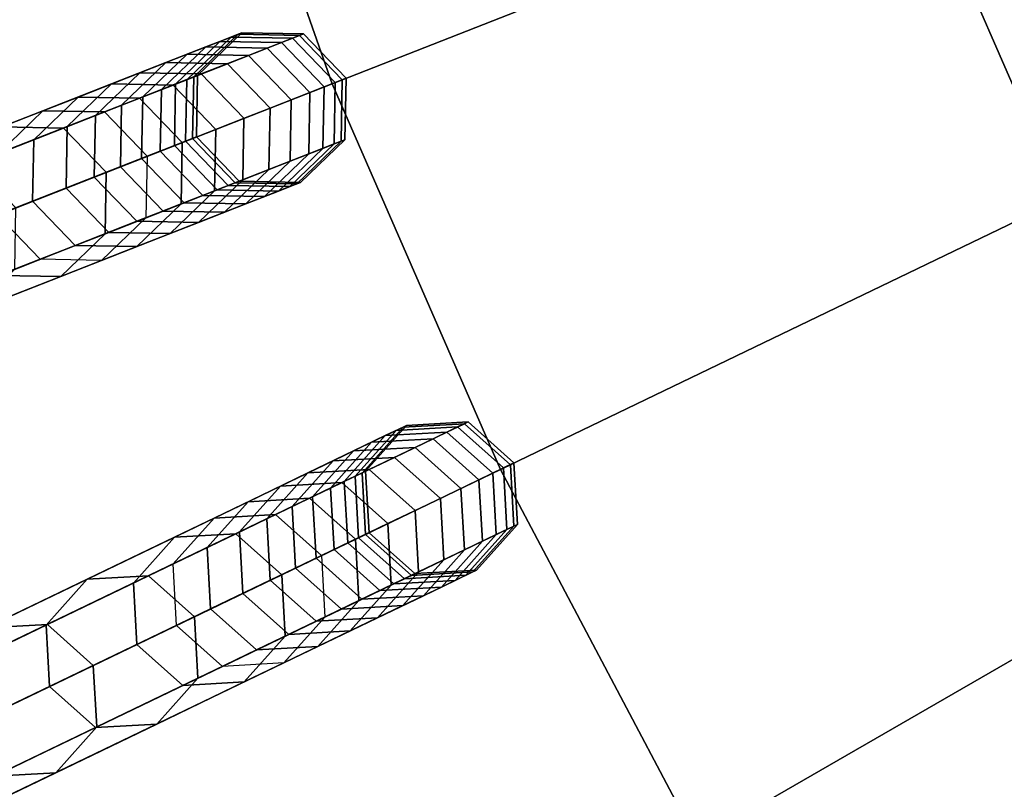
# Model space of a CAD drawing. Units: inches. Extents: x -7.6 to 7.6, y -7.6 to 7.6.
# Drawn here: x -4.9 to -4, y -2.4 to -1.8 of the extents above; entities that cross this region are included whole.
import ezdxf

# ---------------------------------------------------------------- set-up
doc = ezdxf.new("R2010")
doc.units = ezdxf.units.IN
doc.header["$MEASUREMENT"] = 0
doc.layers.add('AFUFU-3D-CH-CU', color=2, linetype='Continuous')
doc.layers.add('AFUFU-3D-CH-FR', color=2, linetype='Continuous')

msp = doc.modelspace()

# ---------------------------------------------------------------- linework, layer by layer
at = {"layer": 'AFUFU-3D-CH-CU'}
for points in [[(-4.2243, -1.30302, 23.16836), (-4.75073, -1.46541, 23.1137), (-4.62793, -1.81633, 23.1137), (-4.11512, -1.61506, 23.16836)], [(-3.60185, -1.41362, 23.21787), (-4.11512, -1.61506, 23.16836), (-3.98292, -1.91807, 23.16836), (-3.48613, -1.67883, 23.21787)], [(-4.75073, -1.46541, 23.1137), (-5.27664, -1.62763, 23.0539), (-5.14025, -2.0174, 23.0539), (-4.62793, -1.81633, 23.1137)], [(-4.11512, -1.61506, 23.16836), (-4.62793, -1.81633, 23.1137), (-4.47926, -2.1571, 23.1137), (-3.98292, -1.91807, 23.16836)], [(-4.62793, -1.81633, 23.1137), (-5.14025, -2.0174, 23.0539), (-4.97512, -2.39589, 23.0539), (-4.47926, -2.1571, 23.1137)], [(-3.98292, -1.91807, 23.16836), (-4.47926, -2.1571, 23.1137), (-4.30553, -2.4858, 23.1137), (-3.82844, -2.21035, 23.16836)], [(-4.47926, -2.1571, 23.1137), (-4.97512, -2.39589, 23.0539), (-4.78216, -2.76098, 23.0539), (-4.30553, -2.4858, 23.1137)], [(-3.82844, -2.21035, 23.16836), (-4.30553, -2.4858, 23.1137), (-4.10773, -2.8006, 23.1137), (-3.65256, -2.49027, 23.16836)], [(-4.97512, -2.39589, 23.0539), (-5.47046, -2.63444, 22.989), (-5.25829, -3.03588, 22.989), (-4.78216, -2.76098, 23.0539)]]:
    msp.add_3dface(points, dxfattribs=at)
at = {"layer": 'AFUFU-3D-CH-FR'}
for points in [[(-4.74999, -1.8103, 14.20141), (-4.76613, -1.81664, 14.60681), (-4.72699, -1.77894, 14.60681), (-4.71086, -1.7726, 14.20141)], [(-4.75623, -1.81275, 13.39002), (-4.74669, -1.80901, 13.79566), (-4.70756, -1.77131, 13.79566), (-4.7171, -1.77505, 13.39002)], [(-4.74669, -1.80901, 13.79566), (-4.74999, -1.8103, 14.20141), (-4.71086, -1.7726, 14.20141), (-4.70756, -1.77131, 13.79566)], [(-4.71086, -1.7726, 14.20141), (-4.72699, -1.77894, 14.60681), (-4.67266, -1.77995, 14.60681), (-4.65652, -1.77362, 14.20141)], [(-4.7171, -1.77505, 13.39002), (-4.70756, -1.77131, 13.79566), (-4.65322, -1.77232, 13.79566), (-4.66277, -1.77607, 13.39002)], [(-4.70756, -1.77131, 13.79566), (-4.71086, -1.7726, 14.20141), (-4.65652, -1.77362, 14.20141), (-4.65322, -1.77232, 13.79566)], [(-4.65652, -1.77362, 14.20141), (-4.67266, -1.77995, 14.60681), (-4.63496, -1.81909, 14.60681), (-4.61882, -1.81275, 14.20141)], [(-4.66277, -1.77607, 13.39002), (-4.65322, -1.77232, 13.79566), (-4.61552, -1.81146, 13.79566), (-4.62507, -1.81521, 13.39002)], [(-4.65322, -1.77232, 13.79566), (-4.65652, -1.77362, 14.20141), (-4.61882, -1.81275, 14.20141), (-4.61552, -1.81146, 13.79566)], [(-4.76613, -1.81664, 14.60681), (-4.79509, -1.828, 15.01139), (-4.75595, -1.7903, 15.01139), (-4.72699, -1.77894, 14.60681)], [(-4.77861, -1.82153, 12.98496), (-4.75623, -1.81275, 13.39002), (-4.7171, -1.77505, 13.39002), (-4.73947, -1.78383, 12.98496)], [(-4.72699, -1.77894, 14.60681), (-4.75595, -1.7903, 15.01139), (-4.70162, -1.79132, 15.01139), (-4.67266, -1.77995, 14.60681)], [(-4.73947, -1.78383, 12.98496), (-4.7171, -1.77505, 13.39002), (-4.66277, -1.77607, 13.39002), (-4.68514, -1.78485, 12.98496)], [(-4.67266, -1.77995, 14.60681), (-4.70162, -1.79132, 15.01139), (-4.66392, -1.83045, 15.01139), (-4.63496, -1.81909, 14.60681)], [(-4.68514, -1.78485, 12.98496), (-4.66277, -1.77607, 13.39002), (-4.62507, -1.81521, 13.39002), (-4.64744, -1.82399, 12.98496)], [(-4.79509, -1.828, 15.01139), (-4.83684, -1.84439, 15.41467), (-4.7977, -1.80669, 15.41467), (-4.75595, -1.7903, 15.01139)], [(-4.81379, -1.83534, 12.58095), (-4.77861, -1.82153, 12.98496), (-4.73947, -1.78383, 12.98496), (-4.77465, -1.79764, 12.58095)], [(-4.75595, -1.7903, 15.01139), (-4.7977, -1.80669, 15.41467), (-4.74337, -1.8077, 15.41467), (-4.70162, -1.79132, 15.01139)], [(-4.77465, -1.79764, 12.58095), (-4.73947, -1.78383, 12.98496), (-4.68514, -1.78485, 12.98496), (-4.72032, -1.79866, 12.58095)], [(-4.72032, -1.79866, 12.58095), (-4.68514, -1.78485, 12.98496), (-4.64744, -1.82399, 12.98496), (-4.68262, -1.83779, 12.58095)], [(-4.86174, -1.85416, 12.17846), (-4.81379, -1.83534, 12.58095), (-4.77465, -1.79764, 12.58095), (-4.8226, -1.81646, 12.17846)], [(-4.8226, -1.81646, 12.17846), (-4.77465, -1.79764, 12.58095), (-4.72032, -1.79866, 12.58095), (-4.76827, -1.81748, 12.17846)], [(-4.76827, -1.81748, 12.17846), (-4.72032, -1.79866, 12.58095), (-4.68262, -1.83779, 12.58095), (-4.73057, -1.85661, 12.17846)], [(-4.70162, -1.79132, 15.01139), (-4.74337, -1.8077, 15.41467), (-4.70567, -1.84684, 15.41467), (-4.66392, -1.83045, 15.01139)], [(-4.83684, -1.84439, 15.41467), (-4.89132, -1.86577, 15.8162), (-4.85219, -1.82807, 15.8162), (-4.7977, -1.80669, 15.41467)], [(-4.7977, -1.80669, 15.41467), (-4.85219, -1.82807, 15.8162), (-4.79785, -1.82909, 15.8162), (-4.74337, -1.8077, 15.41467)], [(-4.74337, -1.8077, 15.41467), (-4.79785, -1.82909, 15.8162), (-4.76016, -1.86822, 15.8162), (-4.70567, -1.84684, 15.41467)], [(-4.92239, -1.87796, 11.77796), (-4.86174, -1.85416, 12.17846), (-4.8226, -1.81646, 12.17846), (-4.88326, -1.84026, 11.77796)], [(-4.88326, -1.84026, 11.77796), (-4.8226, -1.81646, 12.17846), (-4.76827, -1.81748, 12.17846), (-4.82893, -1.84128, 11.77796)], [(-4.76613, -1.81664, 14.60681), (-4.79509, -1.828, 15.01139), (-4.79611, -1.88233, 15.01139), (-4.76715, -1.87097, 14.60681)], [(-4.77861, -1.82153, 12.98496), (-4.75623, -1.81275, 13.39002), (-4.75725, -1.86708, 13.39002), (-4.77963, -1.87586, 12.98496)], [(-4.74999, -1.8103, 14.20141), (-4.76613, -1.81664, 14.60681), (-4.76715, -1.87097, 14.60681), (-4.75101, -1.86463, 14.20141)], [(-4.75623, -1.81275, 13.39002), (-4.74669, -1.80901, 13.79566), (-4.74771, -1.86334, 13.79566), (-4.75725, -1.86708, 13.39002)], [(-4.74669, -1.80901, 13.79566), (-4.74999, -1.8103, 14.20141), (-4.75101, -1.86463, 14.20141), (-4.74771, -1.86334, 13.79566)], [(-4.64846, -1.87832, 12.98496), (-4.62608, -1.86954, 13.39002), (-4.62507, -1.81521, 13.39002), (-4.64744, -1.82399, 12.98496)], [(-4.61984, -1.86709, 14.20141), (-4.63598, -1.87342, 14.60681), (-4.63496, -1.81909, 14.60681), (-4.61882, -1.81275, 14.20141)], [(-4.62608, -1.86954, 13.39002), (-4.61654, -1.86579, 13.79566), (-4.61552, -1.81146, 13.79566), (-4.62507, -1.81521, 13.39002)], [(-4.61654, -1.86579, 13.79566), (-4.61984, -1.86709, 14.20141), (-4.61882, -1.81275, 14.20141), (-4.61552, -1.81146, 13.79566)], [(-4.82893, -1.84128, 11.77796), (-4.76827, -1.81748, 12.17846), (-4.73057, -1.85661, 12.17846), (-4.79123, -1.88042, 11.77796)], [(-4.81379, -1.83534, 12.58095), (-4.77861, -1.82153, 12.98496), (-4.77963, -1.87586, 12.98496), (-4.81481, -1.88967, 12.58095)], [(-4.68364, -1.89213, 12.58095), (-4.64846, -1.87832, 12.98496), (-4.64744, -1.82399, 12.98496), (-4.68262, -1.83779, 12.58095)], [(-4.63598, -1.87342, 14.60681), (-4.66494, -1.88479, 15.01139), (-4.66392, -1.83045, 15.01139), (-4.63496, -1.81909, 14.60681)], [(-4.89132, -1.86577, 15.8162), (-4.95848, -1.89213, 16.2155), (-4.91935, -1.85443, 16.2155), (-4.85219, -1.82807, 15.8162)], [(-4.85219, -1.82807, 15.8162), (-4.91935, -1.85443, 16.2155), (-4.86502, -1.85545, 16.2155), (-4.79785, -1.82909, 15.8162)], [(-4.79785, -1.82909, 15.8162), (-4.86502, -1.85545, 16.2155), (-4.82732, -1.89458, 16.2155), (-4.76016, -1.86822, 15.8162)], [(-4.79509, -1.828, 15.01139), (-4.83684, -1.84439, 15.41467), (-4.83785, -1.89872, 15.41467), (-4.79611, -1.88233, 15.01139)], [(-4.66494, -1.88479, 15.01139), (-4.70669, -1.90117, 15.41467), (-4.70567, -1.84684, 15.41467), (-4.66392, -1.83045, 15.01139)], [(-6.54206, -2.4913, 0.25), (-6.58119, -2.52899, 0.25), (-4.92239, -1.87796, 11.77796), (-4.88326, -1.84026, 11.77796)], [(-6.48772, -2.49231, 0.25), (-6.54206, -2.4913, 0.25), (-4.88326, -1.84026, 11.77796), (-4.82893, -1.84128, 11.77796)], [(-6.45002, -2.53145, 0.25), (-6.48772, -2.49231, 0.25), (-4.82893, -1.84128, 11.77796), (-4.79123, -1.88042, 11.77796)], [(-4.86174, -1.85416, 12.17846), (-4.81379, -1.83534, 12.58095), (-4.81481, -1.88967, 12.58095), (-4.86275, -1.90849, 12.17846)], [(-4.73159, -1.91094, 12.17846), (-4.68364, -1.89213, 12.58095), (-4.68262, -1.83779, 12.58095), (-4.73057, -1.85661, 12.17846)], [(-4.83684, -1.84439, 15.41467), (-4.89132, -1.86577, 15.8162), (-4.89234, -1.9201, 15.8162), (-4.83785, -1.89872, 15.41467)], [(-4.70669, -1.90117, 15.41467), (-4.76117, -1.92255, 15.8162), (-4.76016, -1.86822, 15.8162), (-4.70567, -1.84684, 15.41467)], [(-4.91935, -1.85443, 16.2155), (-4.99911, -1.88573, 16.61212), (-4.94478, -1.88675, 16.61212), (-4.86502, -1.85545, 16.2155)], [(-4.86502, -1.85545, 16.2155), (-4.94478, -1.88675, 16.61212), (-4.90708, -1.92589, 16.61212), (-4.82732, -1.89458, 16.2155)], [(-4.92239, -1.87796, 11.77796), (-4.86174, -1.85416, 12.17846), (-4.86275, -1.90849, 12.17846), (-4.92341, -1.9323, 11.77796)], [(-4.79224, -1.93475, 11.77796), (-4.73159, -1.91094, 12.17846), (-4.73057, -1.85661, 12.17846), (-4.79123, -1.88042, 11.77796)], [(-4.89132, -1.86577, 15.8162), (-4.95848, -1.89213, 16.2155), (-4.9595, -1.94646, 16.2155), (-4.89234, -1.9201, 15.8162)], [(-4.76117, -1.92255, 15.8162), (-4.82833, -1.94891, 16.2155), (-4.82732, -1.89458, 16.2155), (-4.76016, -1.86822, 15.8162)], [(-4.77963, -1.87586, 12.98496), (-4.75725, -1.86708, 13.39002), (-4.71955, -1.90622, 13.39002), (-4.74193, -1.915, 12.98496)], [(-4.75101, -1.86463, 14.20141), (-4.76715, -1.87097, 14.60681), (-4.72945, -1.9101, 14.60681), (-4.71331, -1.90377, 14.20141)], [(-4.75725, -1.86708, 13.39002), (-4.74771, -1.86334, 13.79566), (-4.71001, -1.90247, 13.79566), (-4.71955, -1.90622, 13.39002)], [(-4.74771, -1.86334, 13.79566), (-4.75101, -1.86463, 14.20141), (-4.71331, -1.90377, 14.20141), (-4.71001, -1.90247, 13.79566)], [(-4.65898, -1.90479, 14.20141), (-4.67512, -1.91112, 14.60681), (-4.63598, -1.87342, 14.60681), (-4.61984, -1.86709, 14.20141)], [(-4.66522, -1.90724, 13.39002), (-4.65568, -1.90349, 13.79566), (-4.61654, -1.86579, 13.79566), (-4.62608, -1.86954, 13.39002)], [(-4.65568, -1.90349, 13.79566), (-4.65898, -1.90479, 14.20141), (-4.61984, -1.86709, 14.20141), (-4.61654, -1.86579, 13.79566)], [(-4.81481, -1.88967, 12.58095), (-4.77963, -1.87586, 12.98496), (-4.74193, -1.915, 12.98496), (-4.77711, -1.92881, 12.58095)], [(-4.76715, -1.87097, 14.60681), (-4.79611, -1.88233, 15.01139), (-4.75841, -1.92147, 15.01139), (-4.72945, -1.9101, 14.60681)], [(-4.67512, -1.91112, 14.60681), (-4.70408, -1.92249, 15.01139), (-4.66494, -1.88479, 15.01139), (-4.63598, -1.87342, 14.60681)], [(-4.68759, -1.91602, 12.98496), (-4.66522, -1.90724, 13.39002), (-4.62608, -1.86954, 13.39002), (-4.64846, -1.87832, 12.98496)], [(-6.45104, -2.58578, 0.25), (-6.45002, -2.53145, 0.25), (-4.79123, -1.88042, 11.77796), (-4.79224, -1.93475, 11.77796)], [(-4.79611, -1.88233, 15.01139), (-4.83785, -1.89872, 15.41467), (-4.80015, -1.93785, 15.41467), (-4.75841, -1.92147, 15.01139)], [(-4.70408, -1.92249, 15.01139), (-4.74582, -1.93887, 15.41467), (-4.70669, -1.90117, 15.41467), (-4.66494, -1.88479, 15.01139)], [(-4.72278, -1.92983, 12.58095), (-4.68759, -1.91602, 12.98496), (-4.64846, -1.87832, 12.98496), (-4.68364, -1.89213, 12.58095)], [(-4.82833, -1.94891, 16.2155), (-4.90809, -1.98022, 16.61212), (-4.90708, -1.92589, 16.61212), (-4.82732, -1.89458, 16.2155)], [(-4.86275, -1.90849, 12.17846), (-4.81481, -1.88967, 12.58095), (-4.77711, -1.92881, 12.58095), (-4.82505, -1.94763, 12.17846)], [(-4.77072, -1.94864, 12.17846), (-4.72278, -1.92983, 12.58095), (-4.68364, -1.89213, 12.58095), (-4.73159, -1.91094, 12.17846)], [(-4.83785, -1.89872, 15.41467), (-4.89234, -1.9201, 15.8162), (-4.85464, -1.95924, 15.8162), (-4.80015, -1.93785, 15.41467)], [(-4.74582, -1.93887, 15.41467), (-4.80031, -1.96025, 15.8162), (-4.76117, -1.92255, 15.8162), (-4.70669, -1.90117, 15.41467)], [(-4.71331, -1.90377, 14.20141), (-4.72945, -1.9101, 14.60681), (-4.67512, -1.91112, 14.60681), (-4.65898, -1.90479, 14.20141)], [(-4.71955, -1.90622, 13.39002), (-4.71001, -1.90247, 13.79566), (-4.65568, -1.90349, 13.79566), (-4.66522, -1.90724, 13.39002)], [(-4.71001, -1.90247, 13.79566), (-4.71331, -1.90377, 14.20141), (-4.65898, -1.90479, 14.20141), (-4.65568, -1.90349, 13.79566)], [(-4.92341, -1.9323, 11.77796), (-4.86275, -1.90849, 12.17846), (-4.82505, -1.94763, 12.17846), (-4.88571, -1.97143, 11.77796)], [(-4.83138, -1.97245, 11.77796), (-4.77072, -1.94864, 12.17846), (-4.73159, -1.91094, 12.17846), (-4.79224, -1.93475, 11.77796)], [(-4.72945, -1.9101, 14.60681), (-4.75841, -1.92147, 15.01139), (-4.70408, -1.92249, 15.01139), (-4.67512, -1.91112, 14.60681)], [(-4.74193, -1.915, 12.98496), (-4.71955, -1.90622, 13.39002), (-4.66522, -1.90724, 13.39002), (-4.68759, -1.91602, 12.98496)], [(-4.89234, -1.9201, 15.8162), (-4.9595, -1.94646, 16.2155), (-4.9218, -1.9856, 16.2155), (-4.85464, -1.95924, 15.8162)], [(-4.75841, -1.92147, 15.01139), (-4.80015, -1.93785, 15.41467), (-4.74582, -1.93887, 15.41467), (-4.70408, -1.92249, 15.01139)], [(-4.77711, -1.92881, 12.58095), (-4.74193, -1.915, 12.98496), (-4.68759, -1.91602, 12.98496), (-4.72278, -1.92983, 12.58095)], [(-4.80031, -1.96025, 15.8162), (-4.86747, -1.98661, 16.2155), (-4.82833, -1.94891, 16.2155), (-4.76117, -1.92255, 15.8162)], [(-4.82505, -1.94763, 12.17846), (-4.77711, -1.92881, 12.58095), (-4.72278, -1.92983, 12.58095), (-4.77072, -1.94864, 12.17846)], [(-6.58221, -2.58333, 0.25), (-6.54451, -2.62246, 0.25), (-4.88571, -1.97143, 11.77796), (-4.92341, -1.9323, 11.77796)], [(-6.49018, -2.62348, 0.25), (-6.45104, -2.58578, 0.25), (-4.79224, -1.93475, 11.77796), (-4.83138, -1.97245, 11.77796)], [(-4.80015, -1.93785, 15.41467), (-4.85464, -1.95924, 15.8162), (-4.80031, -1.96025, 15.8162), (-4.74582, -1.93887, 15.41467)], [(-4.86747, -1.98661, 16.2155), (-4.94723, -2.01792, 16.61212), (-4.90809, -1.98022, 16.61212), (-4.82833, -1.94891, 16.2155)], [(-4.88571, -1.97143, 11.77796), (-4.82505, -1.94763, 12.17846), (-4.77072, -1.94864, 12.17846), (-4.83138, -1.97245, 11.77796)], [(-4.85464, -1.95924, 15.8162), (-4.9218, -1.9856, 16.2155), (-4.86747, -1.98661, 16.2155), (-4.80031, -1.96025, 15.8162)], [(-6.54451, -2.62246, 0.25), (-6.49018, -2.62348, 0.25), (-4.83138, -1.97245, 11.77796), (-4.88571, -1.97143, 11.77796)], [(-4.9218, -1.9856, 16.2155), (-5.00156, -2.0169, 16.61212), (-4.94723, -2.01792, 16.61212), (-4.86747, -1.98661, 16.2155)], [(-4.60143, -2.16021, 14.20141), (-4.61705, -2.16773, 14.60681), (-4.58084, -2.12721, 14.60681), (-4.56522, -2.11969, 14.20141)], [(-4.60747, -2.16312, 13.39002), (-4.59823, -2.15867, 13.79566), (-4.56202, -2.11815, 13.79566), (-4.57126, -2.1226, 13.39002)], [(-4.59823, -2.15867, 13.79566), (-4.60143, -2.16021, 14.20141), (-4.56522, -2.11969, 14.20141), (-4.56202, -2.11815, 13.79566)], [(-4.59291, -2.13303, 12.98496), (-4.57126, -2.1226, 13.39002), (-4.517, -2.11955, 13.39002), (-4.53866, -2.12998, 12.98496)], [(-4.56522, -2.11969, 14.20141), (-4.58084, -2.12721, 14.60681), (-4.52658, -2.12416, 14.60681), (-4.51096, -2.11664, 14.20141)], [(-4.57126, -2.1226, 13.39002), (-4.56202, -2.11815, 13.79566), (-4.50777, -2.1151, 13.79566), (-4.517, -2.11955, 13.39002)], [(-4.56202, -2.11815, 13.79566), (-4.56522, -2.11969, 14.20141), (-4.51096, -2.11664, 14.20141), (-4.50777, -2.1151, 13.79566)], [(-4.53866, -2.12998, 12.98496), (-4.517, -2.11955, 13.39002), (-4.47648, -2.15576, 13.39002), (-4.49814, -2.16619, 12.98496)], [(-4.51096, -2.11664, 14.20141), (-4.52658, -2.12416, 14.60681), (-4.48606, -2.16037, 14.60681), (-4.47044, -2.15285, 14.20141)], [(-4.517, -2.11955, 13.39002), (-4.50777, -2.1151, 13.79566), (-4.46725, -2.15131, 13.79566), (-4.47648, -2.15576, 13.39002)], [(-4.50777, -2.1151, 13.79566), (-4.51096, -2.11664, 14.20141), (-4.47044, -2.15285, 14.20141), (-4.46725, -2.15131, 13.79566)], [(-4.61705, -2.16773, 14.60681), (-4.64508, -2.18123, 15.01139), (-4.60887, -2.14071, 15.01139), (-4.58084, -2.12721, 14.60681)], [(-4.62912, -2.17355, 12.98496), (-4.60747, -2.16312, 13.39002), (-4.57126, -2.1226, 13.39002), (-4.59291, -2.13303, 12.98496)], [(-4.62697, -2.14943, 12.58095), (-4.59291, -2.13303, 12.98496), (-4.53866, -2.12998, 12.98496), (-4.57271, -2.14638, 12.58095)], [(-4.58084, -2.12721, 14.60681), (-4.60887, -2.14071, 15.01139), (-4.55461, -2.13766, 15.01139), (-4.52658, -2.12416, 14.60681)], [(-4.57271, -2.14638, 12.58095), (-4.53866, -2.12998, 12.98496), (-4.49814, -2.16619, 12.98496), (-4.53219, -2.18259, 12.58095)], [(-4.52658, -2.12416, 14.60681), (-4.55461, -2.13766, 15.01139), (-4.51409, -2.17387, 15.01139), (-4.48606, -2.16037, 14.60681)], [(-4.66318, -2.18994, 12.58095), (-4.62912, -2.17355, 12.98496), (-4.59291, -2.13303, 12.98496), (-4.62697, -2.14943, 12.58095)], [(-4.60887, -2.14071, 15.01139), (-4.64927, -2.16017, 15.41467), (-4.59502, -2.15712, 15.41467), (-4.55461, -2.13766, 15.01139)], [(-4.55461, -2.13766, 15.01139), (-4.59502, -2.15712, 15.41467), (-4.5545, -2.19333, 15.41467), (-4.51409, -2.17387, 15.01139)], [(-4.64508, -2.18123, 15.01139), (-4.68548, -2.20069, 15.41467), (-4.64927, -2.16017, 15.41467), (-4.60887, -2.14071, 15.01139)], [(-4.67337, -2.17177, 12.17846), (-4.62697, -2.14943, 12.58095), (-4.57271, -2.14638, 12.58095), (-4.61912, -2.16873, 12.17846)], [(-4.61912, -2.16873, 12.17846), (-4.57271, -2.14638, 12.58095), (-4.53219, -2.18259, 12.58095), (-4.5786, -2.20494, 12.17846)], [(-4.70958, -2.21229, 12.17846), (-4.66318, -2.18994, 12.58095), (-4.62697, -2.14943, 12.58095), (-4.67337, -2.17177, 12.17846)], [(-4.49509, -2.22045, 12.98496), (-4.47344, -2.21002, 13.39002), (-4.47648, -2.15576, 13.39002), (-4.49814, -2.16619, 12.98496)], [(-4.46739, -2.20711, 14.20141), (-4.48302, -2.21463, 14.60681), (-4.48606, -2.16037, 14.60681), (-4.47044, -2.15285, 14.20141)], [(-4.47344, -2.21002, 13.39002), (-4.4642, -2.20557, 13.79566), (-4.46725, -2.15131, 13.79566), (-4.47648, -2.15576, 13.39002)], [(-4.4642, -2.20557, 13.79566), (-4.46739, -2.20711, 14.20141), (-4.47044, -2.15285, 14.20141), (-4.46725, -2.15131, 13.79566)], [(-4.68548, -2.20069, 15.41467), (-4.73822, -2.22608, 15.8162), (-4.70201, -2.18556, 15.8162), (-4.64927, -2.16017, 15.41467)], [(-4.64927, -2.16017, 15.41467), (-4.70201, -2.18556, 15.8162), (-4.64775, -2.18252, 15.8162), (-4.59502, -2.15712, 15.41467)], [(-4.59502, -2.15712, 15.41467), (-4.64775, -2.18252, 15.8162), (-4.60723, -2.21873, 15.8162), (-4.5545, -2.19333, 15.41467)], [(-4.62912, -2.17355, 12.98496), (-4.60747, -2.16312, 13.39002), (-4.60442, -2.21737, 13.39002), (-4.62608, -2.2278, 12.98496)], [(-4.60143, -2.16021, 14.20141), (-4.61705, -2.16773, 14.60681), (-4.614, -2.22199, 14.60681), (-4.59838, -2.21446, 14.20141)], [(-4.60747, -2.16312, 13.39002), (-4.59823, -2.15867, 13.79566), (-4.59519, -2.21292, 13.79566), (-4.60442, -2.21737, 13.39002)], [(-4.59823, -2.15867, 13.79566), (-4.60143, -2.16021, 14.20141), (-4.59838, -2.21446, 14.20141), (-4.59519, -2.21292, 13.79566)], [(-4.48302, -2.21463, 14.60681), (-4.51104, -2.22813, 15.01139), (-4.51409, -2.17387, 15.01139), (-4.48606, -2.16037, 14.60681)], [(-4.76829, -2.24056, 11.77796), (-4.70958, -2.21229, 12.17846), (-4.67337, -2.17177, 12.17846), (-4.73208, -2.20005, 11.77796)], [(-4.73208, -2.20005, 11.77796), (-4.67337, -2.17177, 12.17846), (-4.61912, -2.16873, 12.17846), (-4.67782, -2.197, 11.77796)], [(-4.67782, -2.197, 11.77796), (-4.61912, -2.16873, 12.17846), (-4.5786, -2.20494, 12.17846), (-4.63731, -2.23321, 11.77796)], [(-4.66318, -2.18994, 12.58095), (-4.62912, -2.17355, 12.98496), (-4.62608, -2.2278, 12.98496), (-4.66013, -2.2442, 12.58095)], [(-4.61705, -2.16773, 14.60681), (-4.64508, -2.18123, 15.01139), (-4.64203, -2.23548, 15.01139), (-4.614, -2.22199, 14.60681)], [(-4.52914, -2.23684, 12.58095), (-4.49509, -2.22045, 12.98496), (-4.49814, -2.16619, 12.98496), (-4.53219, -2.18259, 12.58095)], [(-4.64508, -2.18123, 15.01139), (-4.68548, -2.20069, 15.41467), (-4.68243, -2.25494, 15.41467), (-4.64203, -2.23548, 15.01139)], [(-4.51104, -2.22813, 15.01139), (-4.55145, -2.24759, 15.41467), (-4.5545, -2.19333, 15.41467), (-4.51409, -2.17387, 15.01139)], [(-4.73822, -2.22608, 15.8162), (-4.80322, -2.25739, 16.2155), (-4.76701, -2.21687, 16.2155), (-4.70201, -2.18556, 15.8162)], [(-4.70201, -2.18556, 15.8162), (-4.76701, -2.21687, 16.2155), (-4.71276, -2.21382, 16.2155), (-4.64775, -2.18252, 15.8162)], [(-4.64775, -2.18252, 15.8162), (-4.71276, -2.21382, 16.2155), (-4.67224, -2.25003, 16.2155), (-4.60723, -2.21873, 15.8162)], [(-4.70958, -2.21229, 12.17846), (-4.66318, -2.18994, 12.58095), (-4.66013, -2.2442, 12.58095), (-4.70653, -2.26655, 12.17846)], [(-4.57555, -2.25919, 12.17846), (-4.52914, -2.23684, 12.58095), (-4.53219, -2.18259, 12.58095), (-4.5786, -2.20494, 12.17846)], [(-6.28333, -2.97017, 0.25), (-6.33759, -2.97322, 0.25), (-4.73208, -2.20005, 11.77796), (-4.67782, -2.197, 11.77796)], [(-6.24281, -3.00638, 0.25), (-6.28333, -2.97017, 0.25), (-4.67782, -2.197, 11.77796), (-4.63731, -2.23321, 11.77796)], [(-4.55145, -2.24759, 15.41467), (-4.60419, -2.27298, 15.8162), (-4.60723, -2.21873, 15.8162), (-4.5545, -2.19333, 15.41467)], [(-6.33759, -2.97322, 0.25), (-6.3738, -3.01374, 0.25), (-4.76829, -2.24056, 11.77796), (-4.73208, -2.20005, 11.77796)], [(-4.68548, -2.20069, 15.41467), (-4.73822, -2.22608, 15.8162), (-4.73517, -2.28034, 15.8162), (-4.68243, -2.25494, 15.41467)], [(-4.63426, -2.28746, 11.77796), (-4.57555, -2.25919, 12.17846), (-4.5786, -2.20494, 12.17846), (-4.63731, -2.23321, 11.77796)], [(-4.5036, -2.24763, 14.20141), (-4.51923, -2.25515, 14.60681), (-4.48302, -2.21463, 14.60681), (-4.46739, -2.20711, 14.20141)], [(-4.50965, -2.25054, 13.39002), (-4.50041, -2.24609, 13.79566), (-4.4642, -2.20557, 13.79566), (-4.47344, -2.21002, 13.39002)], [(-4.50041, -2.24609, 13.79566), (-4.5036, -2.24763, 14.20141), (-4.46739, -2.20711, 14.20141), (-4.4642, -2.20557, 13.79566)], [(-4.80322, -2.25739, 16.2155), (-4.88042, -2.29456, 16.61212), (-4.84421, -2.25404, 16.61212), (-4.76701, -2.21687, 16.2155)], [(-4.76701, -2.21687, 16.2155), (-4.84421, -2.25404, 16.61212), (-4.78995, -2.251, 16.61212), (-4.71276, -2.21382, 16.2155)], [(-4.71276, -2.21382, 16.2155), (-4.78995, -2.251, 16.61212), (-4.74943, -2.28721, 16.61212), (-4.67224, -2.25003, 16.2155)], [(-4.76829, -2.24056, 11.77796), (-4.70958, -2.21229, 12.17846), (-4.70653, -2.26655, 12.17846), (-4.76524, -2.29482, 11.77796)], [(-4.59838, -2.21446, 14.20141), (-4.614, -2.22199, 14.60681), (-4.57348, -2.2582, 14.60681), (-4.55786, -2.25067, 14.20141)], [(-4.60442, -2.21737, 13.39002), (-4.59519, -2.21292, 13.79566), (-4.55467, -2.24913, 13.79566), (-4.5639, -2.25358, 13.39002)], [(-4.59519, -2.21292, 13.79566), (-4.59838, -2.21446, 14.20141), (-4.55786, -2.25067, 14.20141), (-4.55467, -2.24913, 13.79566)], [(-4.51923, -2.25515, 14.60681), (-4.54725, -2.26865, 15.01139), (-4.51104, -2.22813, 15.01139), (-4.48302, -2.21463, 14.60681)], [(-4.5313, -2.26096, 12.98496), (-4.50965, -2.25054, 13.39002), (-4.47344, -2.21002, 13.39002), (-4.49509, -2.22045, 12.98496)], [(-4.60419, -2.27298, 15.8162), (-4.66919, -2.30429, 16.2155), (-4.67224, -2.25003, 16.2155), (-4.60723, -2.21873, 15.8162)], [(-4.614, -2.22199, 14.60681), (-4.64203, -2.23548, 15.01139), (-4.60151, -2.27169, 15.01139), (-4.57348, -2.2582, 14.60681)], [(-4.62608, -2.2278, 12.98496), (-4.60442, -2.21737, 13.39002), (-4.5639, -2.25358, 13.39002), (-4.58556, -2.26401, 12.98496)], [(-4.56535, -2.27736, 12.58095), (-4.5313, -2.26096, 12.98496), (-4.49509, -2.22045, 12.98496), (-4.52914, -2.23684, 12.58095)], [(-6.23977, -3.06064, 0.25), (-6.24281, -3.00638, 0.25), (-4.63731, -2.23321, 11.77796), (-4.63426, -2.28746, 11.77796)], [(-4.73822, -2.22608, 15.8162), (-4.80322, -2.25739, 16.2155), (-4.80017, -2.31164, 16.2155), (-4.73517, -2.28034, 15.8162)], [(-4.66013, -2.2442, 12.58095), (-4.62608, -2.2278, 12.98496), (-4.58556, -2.26401, 12.98496), (-4.61961, -2.28041, 12.58095)], [(-4.54725, -2.26865, 15.01139), (-4.58766, -2.2881, 15.41467), (-4.55145, -2.24759, 15.41467), (-4.51104, -2.22813, 15.01139)], [(-6.3738, -3.01374, 0.25), (-6.37075, -3.06799, 0.25), (-4.76524, -2.29482, 11.77796), (-4.76829, -2.24056, 11.77796)], [(-4.64203, -2.23548, 15.01139), (-4.68243, -2.25494, 15.41467), (-4.64192, -2.29115, 15.41467), (-4.60151, -2.27169, 15.01139)], [(-4.61176, -2.29971, 12.17846), (-4.56535, -2.27736, 12.58095), (-4.52914, -2.23684, 12.58095), (-4.57555, -2.25919, 12.17846)], [(-4.84421, -2.25404, 16.61212), (-4.93351, -2.29705, 17.0056), (-4.87925, -2.294, 17.0056), (-4.78995, -2.251, 16.61212)], [(-4.78995, -2.251, 16.61212), (-4.87925, -2.294, 17.0056), (-4.83873, -2.33021, 17.0056), (-4.74943, -2.28721, 16.61212)], [(-4.66919, -2.30429, 16.2155), (-4.74639, -2.34146, 16.61212), (-4.74943, -2.28721, 16.61212), (-4.67224, -2.25003, 16.2155)], [(-4.70653, -2.26655, 12.17846), (-4.66013, -2.2442, 12.58095), (-4.61961, -2.28041, 12.58095), (-4.66602, -2.30276, 12.17846)], [(-4.58766, -2.2881, 15.41467), (-4.6404, -2.3135, 15.8162), (-4.60419, -2.27298, 15.8162), (-4.55145, -2.24759, 15.41467)], [(-4.58556, -2.26401, 12.98496), (-4.5639, -2.25358, 13.39002), (-4.50965, -2.25054, 13.39002), (-4.5313, -2.26096, 12.98496)], [(-4.55786, -2.25067, 14.20141), (-4.57348, -2.2582, 14.60681), (-4.51923, -2.25515, 14.60681), (-4.5036, -2.24763, 14.20141)], [(-4.5639, -2.25358, 13.39002), (-4.55467, -2.24913, 13.79566), (-4.50041, -2.24609, 13.79566), (-4.50965, -2.25054, 13.39002)], [(-4.55467, -2.24913, 13.79566), (-4.55786, -2.25067, 14.20141), (-4.5036, -2.24763, 14.20141), (-4.50041, -2.24609, 13.79566)], [(-4.88042, -2.29456, 16.61212), (-4.96972, -2.33757, 17.0056), (-4.93351, -2.29705, 17.0056), (-4.84421, -2.25404, 16.61212)], [(-4.80322, -2.25739, 16.2155), (-4.88042, -2.29456, 16.61212), (-4.87737, -2.34882, 16.61212), (-4.80017, -2.31164, 16.2155)], [(-4.68243, -2.25494, 15.41467), (-4.73517, -2.28034, 15.8162), (-4.69465, -2.31655, 15.8162), (-4.64192, -2.29115, 15.41467)], [(-4.67047, -2.32798, 11.77796), (-4.61176, -2.29971, 12.17846), (-4.57555, -2.25919, 12.17846), (-4.63426, -2.28746, 11.77796)], [(-4.57348, -2.2582, 14.60681), (-4.60151, -2.27169, 15.01139), (-4.54725, -2.26865, 15.01139), (-4.51923, -2.25515, 14.60681)], [(-4.76524, -2.29482, 11.77796), (-4.70653, -2.26655, 12.17846), (-4.66602, -2.30276, 12.17846), (-4.72472, -2.33103, 11.77796)], [(-4.60151, -2.27169, 15.01139), (-4.64192, -2.29115, 15.41467), (-4.58766, -2.2881, 15.41467), (-4.54725, -2.26865, 15.01139)], [(-4.61961, -2.28041, 12.58095), (-4.58556, -2.26401, 12.98496), (-4.5313, -2.26096, 12.98496), (-4.56535, -2.27736, 12.58095)], [(-4.6404, -2.3135, 15.8162), (-4.7054, -2.3448, 16.2155), (-4.66919, -2.30429, 16.2155), (-4.60419, -2.27298, 15.8162)], [(-4.66602, -2.30276, 12.17846), (-4.61961, -2.28041, 12.58095), (-4.56535, -2.27736, 12.58095), (-4.61176, -2.29971, 12.17846)], [(-4.73517, -2.28034, 15.8162), (-4.80017, -2.31164, 16.2155), (-4.75965, -2.34785, 16.2155), (-4.69465, -2.31655, 15.8162)], [(-6.37075, -3.06799, 0.25), (-6.33023, -3.1042, 0.25), (-4.72472, -2.33103, 11.77796), (-4.76524, -2.29482, 11.77796)], [(-6.27598, -3.10115, 0.25), (-6.23977, -3.06064, 0.25), (-4.63426, -2.28746, 11.77796), (-4.67047, -2.32798, 11.77796)], [(-4.93351, -2.29705, 17.0056), (-5.03481, -2.34583, 17.39548), (-4.98056, -2.34279, 17.39548), (-4.87925, -2.294, 17.0056)], [(-4.87925, -2.294, 17.0056), (-4.98056, -2.34279, 17.39548), (-4.94004, -2.379, 17.39548), (-4.83873, -2.33021, 17.0056)], [(-4.88042, -2.29456, 16.61212), (-4.96972, -2.33757, 17.0056), (-4.96667, -2.39182, 17.0056), (-4.87737, -2.34882, 16.61212)], [(-4.74639, -2.34146, 16.61212), (-4.83569, -2.38447, 17.0056), (-4.83873, -2.33021, 17.0056), (-4.74943, -2.28721, 16.61212)], [(-4.64192, -2.29115, 15.41467), (-4.69465, -2.31655, 15.8162), (-4.6404, -2.3135, 15.8162), (-4.58766, -2.2881, 15.41467)], [(-4.72472, -2.33103, 11.77796), (-4.66602, -2.30276, 12.17846), (-4.61176, -2.29971, 12.17846), (-4.67047, -2.32798, 11.77796)], [(-4.80017, -2.31164, 16.2155), (-4.87737, -2.34882, 16.61212), (-4.83685, -2.38503, 16.61212), (-4.75965, -2.34785, 16.2155)], [(-4.7054, -2.3448, 16.2155), (-4.7826, -2.38198, 16.61212), (-4.74639, -2.34146, 16.61212), (-4.66919, -2.30429, 16.2155)], [(-4.69465, -2.31655, 15.8162), (-4.75965, -2.34785, 16.2155), (-4.7054, -2.3448, 16.2155), (-4.6404, -2.3135, 15.8162)], [(-6.33023, -3.1042, 0.25), (-6.27598, -3.10115, 0.25), (-4.67047, -2.32798, 11.77796), (-4.72472, -2.33103, 11.77796)], [(-4.83569, -2.38447, 17.0056), (-4.93699, -2.43325, 17.39548), (-4.94004, -2.379, 17.39548), (-4.83873, -2.33021, 17.0056)], [(-4.7826, -2.38198, 16.61212), (-4.8719, -2.42499, 17.0056), (-4.83569, -2.38447, 17.0056), (-4.74639, -2.34146, 16.61212)], [(-4.75965, -2.34785, 16.2155), (-4.83685, -2.38503, 16.61212), (-4.7826, -2.38198, 16.61212), (-4.7054, -2.3448, 16.2155)], [(-4.87737, -2.34882, 16.61212), (-4.96667, -2.39182, 17.0056), (-4.92615, -2.42803, 17.0056), (-4.83685, -2.38503, 16.61212)], [(-4.83685, -2.38503, 16.61212), (-4.92615, -2.42803, 17.0056), (-4.8719, -2.42499, 17.0056), (-4.7826, -2.38198, 16.61212)], [(-4.8719, -2.42499, 17.0056), (-4.9732, -2.47377, 17.39548), (-4.93699, -2.43325, 17.39548), (-4.83569, -2.38447, 17.0056)], [(-4.92615, -2.42803, 17.0056), (-5.02746, -2.47682, 17.39548), (-4.9732, -2.47377, 17.39548), (-4.8719, -2.42499, 17.0056)]]:
    msp.add_3dface(points, dxfattribs=at)

doc.saveas('drawing.dxf')
